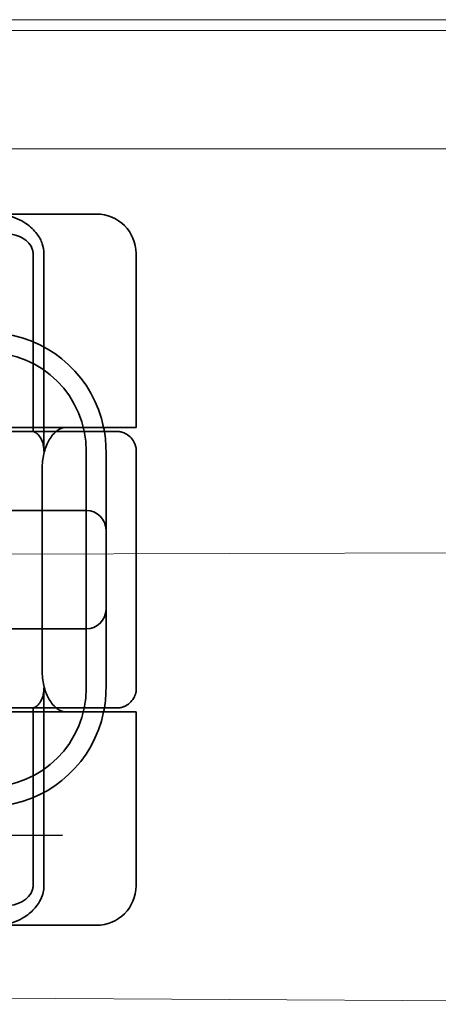
# Model space of a CAD drawing. Units: millimetres. Extents: x 22702 to 48937, y -19005 to 6113.
# Drawn here: x 32398 to 32408, y -13444 to -13420 of the extents above; entities that cross this region are included whole.
import ezdxf

# ---------------------------------------------------------------- set-up
doc = ezdxf.new("R2010")
doc.units = ezdxf.units.MM
doc.layers.add('Obrys', color=7, linetype='Continuous', lineweight=18)
doc.layers.add('Viditelná (ISO)', color=7, linetype='Continuous', lineweight=35)
doc.layers.add('Šrafy (ISO)', color=6, linetype='Continuous', lineweight=9, true_color=0xff00ff)

# ---------------------------------------------------------------- blocks, each defined once
blk = doc.blocks.new('A$C1D3B641F')
at = {"layer": 'Viditelná (ISO)'}
for p, q in [((28.646, 89.044), (32.621, 89.044)), ((32.621, 89.044), (33.362, 89.044)), ((31.755, 88.044), (31.755, 83.538)), ((32.03, 83.044), (32.03, 88.044)), ((34.362, 83.644), (34.362, 88.044)), ((28.19, 83.644), (32.591, 83.644)), ((33.568, 83.644), (32.591, 83.644)), ((34.362, 83.644), (33.568, 83.644)), ((33.101, 77.044), (33.101, 83.044)), ((33.601, 82.207), (33.601, 83.044)), ((34.368, 77.043), (34.368, 83.042)), ((31.989, 82.644), (31.989, 77.444)), ((33.601, 77.88), (33.601, 82.207)), ((33.101, 81.544), (31.023, 81.544)), ((31.023, 78.544), (33.101, 78.544)), ((33.601, 77.044), (33.601, 77.88)), ((32.03, 72.044), (32.03, 77.044)), ((31.755, 76.55), (31.755, 72.044)), ((32.591, 76.444), (28.19, 76.444)), ((33.568, 76.444), (32.591, 76.444)), ((34.362, 76.444), (33.568, 76.444)), ((34.362, 72.044), (34.362, 76.444)), ((7.5, 73.162), (32.5, 73.328)), ((32.621, 71.044), (28.646, 71.044)), ((33.362, 71.044), (32.621, 71.044))]:
    blk.add_line(p, q, dxfattribs=at)
for centre, radius, start, end in [((33.362, 88.044), 1, 0, 90), ((30.601, 83.044), 3, 11.537, 81.9815), ((30.601, 83.044), 2.5, 0, 90), ((30.601, 83.044), 3, 9.5941, 11.537), ((30.601, 83.044), 3, 0, 9.5941), ((33.101, 81.044), 0.5, 0, 90), ((33.101, 79.044), 0.5, 270, 0), ((30.601, 77.044), 2.5, 270, 0), ((30.601, 77.044), 3, 350.4059, 0), ((30.601, 77.044), 3, 348.463, 350.4059), ((30.601, 77.044), 3, 278.0185, 348.463), ((33.362, 72.044), 1, 270, 0)]:
    blk.add_arc(centre, radius, start, end, dxfattribs=at)
for points, knots in [([(32.03, 88.044), (32.03, 88.127), (32.016, 88.21), (31.958, 88.378), (31.914, 88.462), (31.782, 88.639), (31.688, 88.729), (31.442, 88.897), (31.282, 88.969), (31.106, 89.009)], [-0.8555533, -0.8555533, -0.8555533, -0.8555533, -0.8181162, -0.8181162, -0.7807063, -0.7807063, -0.7363735, -0.7363735, -0.6838104, -0.6838104, -0.6838104, -0.6838104]), ([(31.082, 88.544), (31.168, 88.544), (31.255, 88.53), (31.453, 88.468), (31.528, 88.415), (31.636, 88.33), (31.679, 88.275), (31.721, 88.198), (31.734, 88.167), (31.751, 88.105), (31.755, 88.075), (31.755, 88.044)], [-0.05236989, -0.05236989, -0.05236989, -0.05236989, -0.04540085, -0.04540085, -0.03555338, -0.03555338, -0.01925093, -0.01925093, -0.00929873, -0.00929873, 0, 0, 0, 0]), ([(32.342, 83.544), (32.011, 83.544), (31.027, 83.544), (29.666, 83.544), (28.937, 83.544)], [-0.6712354, -0.6712354, -0.6712354, -0.6712354, -0.4822533, -0.2635929, -0.2635929, -0.2635929, -0.2635929]), ([(31.665, 83.544), (31.68, 83.544), (31.695, 83.543), (31.725, 83.541), (31.74, 83.54), (31.755, 83.538)], [-0.009085874, -0.009085874, -0.009085874, -0.009085874, -0.004544015, -0.004544015, -0.000001823, -0.000001823, -0.000001823, -0.000001823]), ([(31.755, 83.538), (31.787, 83.53), (31.822, 83.515), (31.89, 83.459), (31.921, 83.422), (31.98, 83.321), (31.998, 83.264), (32.015, 83.193), (32.021, 83.162), (32.028, 83.103), (32.03, 83.073), (32.03, 83.044)], [0.00000206, 0.00000206, 0.00000206, 0.00000206, 0.01680901, 0.01680901, 0.03228217, 0.03228217, 0.05244442, 0.05244442, 0.06622561, 0.06622561, 0.07915167, 0.07915167, 0.07915167, 0.07915167]), ([(32.591, 83.644), (32.52, 83.644), (32.442, 83.617), (32.293, 83.509), (32.222, 83.427), (32.115, 83.245), (32.069, 83.139), (32.006, 82.9), (31.989, 82.769), (31.989, 82.644)], [-0.1631442, -0.1631442, -0.1631442, -0.1631442, -0.1191476, -0.1191476, -0.0751511, -0.0751511, -0.0375755, -0.0375755, 0, 0, 0, 0]), ([(33.73, 83.544), (33.695, 83.544), (33.653, 83.544), (33.608, 83.544), (33.466, 83.544), (33.287, 83.544), (33.144, 83.544), (33.001, 83.544), (32.894, 83.544), (32.765, 83.544)], [-1.084315, -1.084315, -1.084315, -1.084315, -1.0415435, -1.0415435, -1.0415435, -0.907672, -0.907672, -0.907672, -0.7738005, -0.7738005, -0.7738005, -0.7738005]), ([(33.867, 83.544), (33.859, 83.544), (33.848, 83.544), (33.783, 83.544), (33.768, 83.544), (33.75, 83.544), (33.73, 83.544)], [-1.2104418, -1.2104418, -1.2104418, -1.2104418, -1.1084793, -1.1084793, -1.1084793, -1.084315, -1.084315, -1.084315, -1.084315]), ([(33.73, 83.544), (33.789, 83.544), (33.826, 83.544), (33.855, 83.544), (33.861, 83.544), (33.865, 83.544), (33.866, 83.544), (33.867, 83.544), (33.867, 83.544), (33.867, 83.544), (33.867, 83.544), (33.867, 83.544), (33.867, 83.544), (33.867, 83.544), (33.867, 83.544), (33.867, 83.544), (33.867, 83.544), (33.867, 83.544), (33.867, 83.544), (33.868, 83.544), (33.868, 83.544), (33.868, 83.544), (33.868, 83.544), (33.892, 83.544), (33.915, 83.542), (33.967, 83.534), (33.997, 83.528), (34.069, 83.504), (34.111, 83.483), (34.192, 83.427), (34.232, 83.39), (34.296, 83.306), (34.322, 83.258), (34.348, 83.181), (34.355, 83.154), (34.365, 83.099), (34.368, 83.07), (34.368, 83.042)], [0, 0, 0, 0, 0.0698973, 0.0698973, 0.1027191, 0.1027191, 0.1150225, 0.1150225, 0.1242498, 0.1242498, 0.1251148, 0.1251148, 0.1252237, 0.1252237, 0.125251, 0.125251, 0.1252647, 0.1252647, 0.1252785, 0.1252785, 0.1252923, 0.1252923, 0.1253476, 0.1253476, 0.132342, 0.132342, 0.1413661, 0.1413661, 0.1551478, 0.1551478, 0.1709944, 0.1709944, 0.1870428, 0.1870428, 0.195491, 0.195491, 0.2042463, 0.2042463, 0.2042463, 0.2042463]), ([(31.989, 77.444), (31.989, 77.318), (32.006, 77.187), (32.069, 76.949), (32.115, 76.842), (32.222, 76.66), (32.293, 76.578), (32.442, 76.47), (32.52, 76.444), (32.591, 76.444)], [-0.6457289, -0.6457289, -0.6457289, -0.6457289, -0.6081534, -0.6081534, -0.5705778, -0.5705778, -0.5265813, -0.5265813, -0.4825847, -0.4825847, -0.4825847, -0.4825847]), ([(32.03, 77.044), (32.03, 77.014), (32.028, 76.984), (32.021, 76.925), (32.015, 76.894), (31.998, 76.823), (31.98, 76.766), (31.921, 76.665), (31.89, 76.628), (31.822, 76.573), (31.787, 76.557), (31.755, 76.55)], [0, 0, 0, 0, 0.0088439, 0.0088439, 0.01827284, 0.01827284, 0.03206073, 0.03206073, 0.04264072, 0.04264072, 0.05413331, 0.05413331, 0.05413331, 0.05413331]), ([(34.368, 77.043), (34.368, 77.005), (34.363, 76.966), (34.342, 76.883), (34.325, 76.839), (34.276, 76.75), (34.24, 76.706), (34.159, 76.635), (34.115, 76.606), (34.058, 76.581), (34.048, 76.577), (34.01, 76.563), (33.98, 76.555), (33.923, 76.546), (33.896, 76.544), (33.87, 76.544), (33.869, 76.544), (33.868, 76.544), (33.868, 76.544), (33.868, 76.544), (33.868, 76.544), (33.867, 76.544), (33.867, 76.544), (33.867, 76.544), (33.867, 76.544), (33.867, 76.544), (33.867, 76.544), (33.867, 76.544), (33.867, 76.544), (33.867, 76.544), (33.867, 76.544), (33.867, 76.544), (33.867, 76.544), (33.867, 76.544), (33.867, 76.544), (33.867, 76.544), (33.866, 76.544), (33.865, 76.544), (33.864, 76.544), (33.85, 76.544), (33.817, 76.544), (33.766, 76.544)], [0.0001814, 0.0001814, 0.0001814, 0.0001814, 0.0119482, 0.0119482, 0.0259896, 0.0259896, 0.0427122, 0.0427122, 0.0583221, 0.0583221, 0.0613963, 0.0613963, 0.0706544, 0.0706544, 0.0786215, 0.0786215, 0.078745, 0.078745, 0.078819, 0.078819, 0.078856, 0.078856, 0.0788933, 0.0788933, 0.0789122, 0.0789122, 0.0789309, 0.0789309, 0.0790065, 0.0790065, 0.0793026, 0.0793026, 0.080187, 0.080187, 0.08284, 0.08284, 0.090799, 0.090799, 0.1146782, 0.1146782, 0.1859181, 0.1859181, 0.1859181, 0.1859181]), ([(28.937, 76.544), (29.666, 76.544), (31.027, 76.544), (32.011, 76.544), (32.342, 76.544)], [-1.8008298, -1.8008298, -1.8008298, -1.8008298, -1.5821694, -1.3931873, -1.3931873, -1.3931873, -1.3931873]), ([(31.755, 76.55), (31.74, 76.548), (31.725, 76.546), (31.695, 76.544), (31.68, 76.544), (31.665, 76.544)], [-0.009083304, -0.009083304, -0.009083304, -0.009083304, -0.004542032, -0.004542032, -0.000000011, -0.000000011, -0.000000011, -0.000000011]), ([(32.765, 76.544), (32.829, 76.544), (32.888, 76.544), (32.948, 76.544), (33.009, 76.544), (33.071, 76.544), (33.143, 76.544), (33.286, 76.544), (33.468, 76.544), (33.607, 76.544), (33.67, 76.544), (33.724, 76.544), (33.766, 76.544)], [-1.2906222, -1.2906222, -1.2906222, -1.2906222, -1.2236865, -1.2236865, -1.2236865, -1.1567507, -1.1567507, -1.1567507, -1.0228792, -1.0228792, -1.0228792, -0.962406, -0.962406, -0.962406, -0.962406]), ([(33.766, 76.544), (33.817, 76.544), (33.851, 76.544), (33.861, 76.544), (33.864, 76.544), (33.865, 76.544), (33.866, 76.544), (33.866, 76.544), (33.867, 76.544), (33.867, 76.544)], [-0.962406, -0.962406, -0.962406, -0.962406, -0.8890077, -0.8890077, -0.8890077, -0.8722737, -0.8722737, -0.8722737, -0.8546258, -0.8546258, -0.8546258, -0.8546258]), ([(31.755, 72.044), (31.755, 72.013), (31.751, 71.982), (31.735, 71.921), (31.722, 71.89), (31.67, 71.797), (31.62, 71.744), (31.513, 71.66), (31.437, 71.615), (31.258, 71.557), (31.169, 71.544), (31.082, 71.544)], [-0.1089232, -0.1089232, -0.1089232, -0.1089232, -0.0972671, -0.0972671, -0.0847678, -0.0847678, -0.0568077, -0.0568077, -0.0263054, -0.0263054, 0, 0, 0, 0]), ([(31.106, 71.079), (31.268, 71.115), (31.417, 71.179), (31.544, 71.261), (31.649, 71.327), (31.738, 71.406), (31.81, 71.49), (31.869, 71.559), (31.916, 71.631), (31.951, 71.705), (32.005, 71.818), (32.03, 71.931), (32.03, 72.044)], [-0.6837926, -0.6837926, -0.6837926, -0.6837926, -0.6352631, -0.6352631, -0.6352631, -0.5953746, -0.5953746, -0.5953746, -0.5627149, -0.5627149, -0.5627149, -0.5121518, -0.5121518, -0.5121518, -0.5121518])]:
    blk.add_open_spline(points, degree=3, knots=knots, dxfattribs=at)
for points in [[(32.765, 83.544), (32.665, 83.544), (32.522, 83.544), (32.342, 83.544)], [(34.368, 83.042), (34.368, 83.042), (34.368, 83.042), (34.368, 83.042)], [(34.368, 77.045), (34.368, 77.045), (34.368, 77.044), (34.368, 77.043)], [(34.368, 77.045), (34.368, 77.045), (34.368, 77.045), (34.368, 77.045)], [(32.342, 76.544), (32.522, 76.544), (32.665, 76.544), (32.765, 76.544)]]:
    blk.add_open_spline(points, degree=3, dxfattribs=at)

msp = doc.modelspace()

# ---------------------------------------------------------------- linework, layer by layer
at = {"layer": 'Obrys'}
for p, q in [((32423.505, -13419.52), (31521.005, -13419.52)), ((31521.005, -13419.791), (32423.505, -13419.791)), ((32423.505, -13422.789), (31437.005, -13422.789)), ((32343.505, -13433.182), (32423.505, -13432.973)), ((32423.505, -13444.437), (31472.873, -13438.692))]:
    msp.add_line(p, q, dxfattribs=at)

# ---------------------------------------------------------------- block references
at = {"layer": 'Šrafy (ISO)'}
msp.add_blockref('A$C1D3B641F', (32366.491, -13513.482), dxfattribs=at)

doc.saveas('drawing.dxf')
